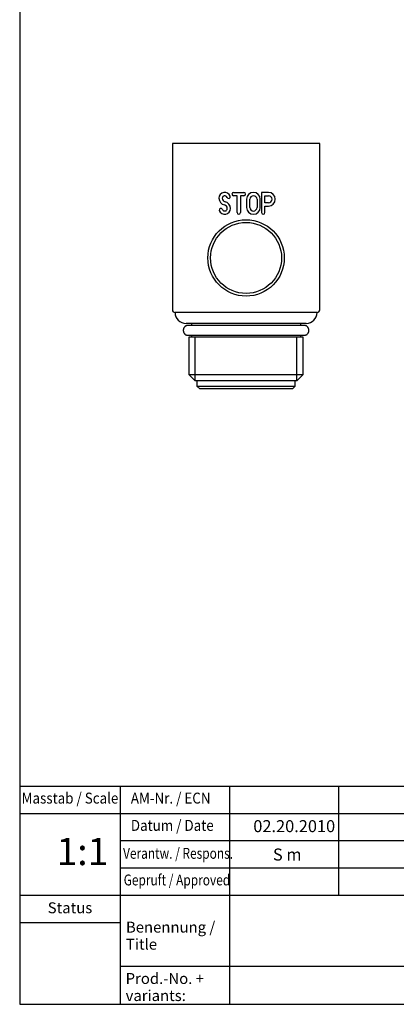
# Model space of a CAD drawing. Units: millimetres. Extents: x 7 to 203, y 4 to 291.
# Drawn here: x 7 to 76, y 5 to 185 of the extents above; entities that cross this region are included whole.
import ezdxf
from ezdxf.enums import TextEntityAlignment as Align

# ---------------------------------------------------------------- set-up
doc = ezdxf.new("R2010")
doc.units = ezdxf.units.MM
for name, color, linetype in [('19.53X1.75-SW', 7, 'Continuous'), ('Default', 7, 'Continuous'), ('SOH014', 7, 'Continuous'), ('SOV002', 7, 'Continuous'), ('Standard', 7, 'Continuous')]:
    doc.layers.add(name, color=color, linetype=linetype)
doc.styles.add('SEACAD_arial_ttf', font='arial.ttf')
doc.styles.add('SEACAD_seiso_ttf', font='seiso.ttf')

# ---------------------------------------------------------------- blocks, each defined once
blk = doc.blocks.new('SE2')
at = {"layer": '19.53X1.75-SW', "color": 7, "linetype": 'Continuous'}
for p, q in [((58.81, 129.39), (37.31, 129.39)), ((37.31, 127.64), (58.81, 127.64))]:
    blk.add_line(p, q, dxfattribs=at)
for points in [[(37.31, 129.39), (36.56, 129.39), (36.56, 128.51), (36.56, 127.64), (37.31, 127.64)], [(58.81, 127.64), (59.56, 127.64), (59.56, 128.51), (59.56, 129.39), (58.81, 129.39)]]:
    blk.add_rational_spline(points, [1, 0.707106781187, 1, 0.707106781187, 1], degree=2, knots=[0, 0, 0, 0.5, 0.5, 1, 1, 1], dxfattribs=at)
at = {"layer": 'SOH014', "color": 7, "linetype": 'Continuous'}
for p, q in [((61.56, 162.79), (34.56, 162.79)), ((34.56, 162.79), (34.56, 132.29)), ((61.56, 132.29), (61.56, 162.79)), ((45.76, 153.79), (47.66, 153.79)), ((52.16, 153.79), (50.91, 153.79)), ((50.91, 153.79), (50.91, 150.09)), ((46.41, 153.19), (45.76, 153.19)), ((46.41, 150.09), (46.41, 153.19)), ((47.66, 153.19), (47.01, 153.19)), ((47.01, 153.19), (47.01, 150.09)), ((48.16, 152.54), (48.16, 151.04)), ((48.76, 151.04), (48.76, 152.54)), ((50.06, 152.54), (50.06, 151.04)), ((50.66, 151.04), (50.66, 152.54)), ((51.51, 151.89), (51.51, 153.19)), ((51.51, 153.19), (52.16, 153.19)), ((52.16, 151.89), (51.51, 151.89)), ((51.51, 150.09), (51.51, 151.29)), ((51.51, 151.29), (52.16, 151.29)), ((61.06, 131.79), (35.06, 131.79)), ((59.06, 129.79), (37.06, 129.79)), ((38.06, 129.79), (38.06, 129.39)), ((58.06, 129.39), (58.06, 129.79)), ((58.54, 127.29), (37.58, 127.29)), ((37.58, 127.29), (37.58, 120.45)), ((38.06, 127.64), (38.06, 127.29)), ((38.75, 119.29), (38.75, 127.29)), ((57.38, 119.29), (57.38, 127.29)), ((58.06, 127.29), (58.06, 127.64)), ((58.54, 120.45), (58.54, 127.29)), ((37.58, 120.45), (58.54, 120.45)), ((37.58, 120.45), (38.74, 119.29)), ((57.38, 119.29), (38.74, 119.29)), ((39.06, 119.29), (39.06, 118.29)), ((57.06, 118.29), (57.06, 119.29)), ((57.38, 119.29), (58.54, 120.45)), ((39.06, 118.29), (57.06, 118.29)), ((39.06, 118.29), (39.56, 117.79)), ((56.56, 117.79), (39.56, 117.79)), ((56.56, 117.79), (57.06, 118.29))]:
    blk.add_line(p, q, dxfattribs=at)
blk.add_circle((48.06, 141.79), 7, dxfattribs=at)
for centre, radius, start, end in [((44.15, 152.73), 1.06, 20, 180), ((45.76, 153.49), 0.3, 90, 270), ((47.66, 153.49), 0.3, 270, 90), ((49.41, 152.54), 1.25, 0, 180), ((52.16, 152.54), 1.25, 270, 90), ((44.35, 152.73), 1.26, 180, 257.9722), ((44.15, 152.73), 0.46, 20, 180), ((44.35, 152.73), 0.661, 180, 257.9722), ((43.95, 150.85), 1.26, 0, 77.9722), ((44.87, 152.99), 0.3, 200, 20), ((49.41, 152.54), 0.65, 0, 180), ((52.16, 152.54), 0.65, 270, 90), ((43.44, 150.59), 0.3, 20, 200), ((44.15, 150.85), 1.06, 200, 360), ((44.15, 150.85), 0.46, 200, 360), ((43.95, 150.85), 0.661, 0, 77.9722), ((46.71, 150.09), 0.3, 180, 360), ((49.41, 151.04), 1.25, 180, 360), ((49.41, 151.04), 0.65, 180, 360), ((51.21, 150.09), 0.3, 180, 360), ((35.06, 132.29), 0.5, 180, 270), ((37.06, 131.79), 2, 180, 270), ((59.06, 131.79), 2, 270, 360), ((61.06, 132.29), 0.5, 270, 360)]:
    blk.add_arc(centre, radius, start, end, dxfattribs=at)
at = {"layer": 'SOV002', "color": 7, "linetype": 'Continuous'}
blk.add_circle((48.06, 141.79), 6.5, dxfattribs=at)

msp = doc.modelspace()

# ---------------------------------------------------------------- linework, layer by layer
at = {"layer": 'Default', "color": 7, "linetype": 'Continuous'}
for p, q in [((6.6, 45), (203, 45)), ((25, 45), (25, 5)), ((45, 45), (45, 5)), ((65, 45), (65, 25)), ((6.6, 40), (105, 40)), ((25, 35), (105, 35)), ((25, 30), (85, 30)), ((6.6, 25), (203, 25)), ((6.6, 20), (25, 20)), ((25, 12), (203, 12))]:
    msp.add_line(p, q, dxfattribs=at)
at = {"layer": 'Standard', "color": 7, "linetype": 'Continuous'}
for p, q in [((6.6, 291), (6.6, 5)), ((6.6, 5), (203, 5))]:
    msp.add_line(p, q, dxfattribs=at)

# ---------------------------------------------------------------- block references
at = {"layer": 'Default'}
msp.add_blockref('SE2', (0, 0), dxfattribs=at)

# ---------------------------------------------------------------- texts
at = {"layer": 'Default', "color": 7, "linetype": 'Continuous', "style": 'SEACAD_arial_ttf'}
for s, width, p in [('Masstab / Scale', 0.9, (6.95, 43.79)), ('AM-Nr. / ECN', 0.9, (26.95, 43.79)), ('Datum / Date', 0.9, (26.95, 38.79)), ('Verantw. / Respons.', 0.8, (25.53, 33.67)), ('Gepruft / Approved', 0.8, (25.64, 28.79))]:
    msp.add_text(s, height=2, dxfattribs=dict(at, width=width)).set_placement(p, align=Align.TOP_LEFT)
at = {"layer": 'Default', "color": 7, "linetype": 'Continuous'}
for s, height, style, p in [('02.20.2010', 2.2, 'SEACAD_seiso_ttf', (49.38, 38.75)), ('1:1', 5, 'SEACAD_seiso_ttf', (13.36, 35.51)), ('S m', 2.2, 'SEACAD_seiso_ttf', (52.98, 33.55)), ('Status', 2, 'SEACAD_arial_ttf', (11.73, 23.69)), ('Benennung /', 2, 'SEACAD_arial_ttf', (26.06, 20.14)), ('Title', 2, 'SEACAD_arial_ttf', (26.06, 17.01)), ('Prod.-No. +', 2, 'SEACAD_arial_ttf', (26, 10.73)), ('variants:', 2, 'SEACAD_arial_ttf', (26, 7.6))]:
    msp.add_text(s, height=height, dxfattribs=dict(at, style=style)).set_placement(p, align=Align.TOP_LEFT)

doc.saveas('drawing.dxf')
